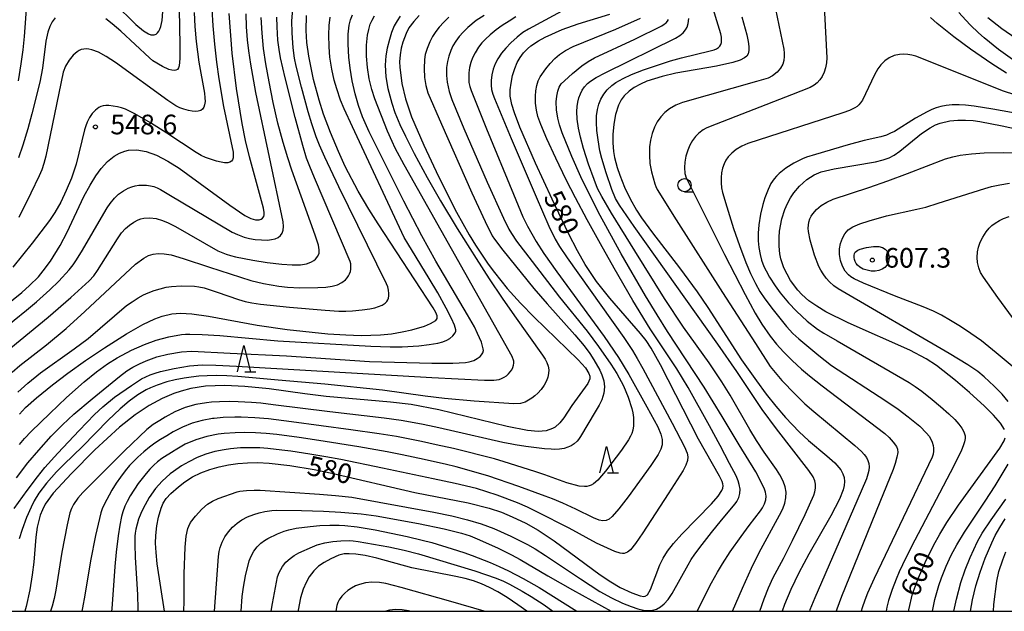
# Model space of a CAD drawing. Extents: x -18000 to -16000, y 81000 to 82500.
# Drawn here: x -16528 to -16340, y 81000 to 81113 of the extents above; entities that cross this region are included whole.
import ezdxf
from ezdxf.enums import TextEntityAlignment as Align

# ---------------------------------------------------------------- set-up
doc = ezdxf.new("R2010")
doc.units = 0
for name, color, linetype in [('6331000', 3, 'Continuous'), ('6332000', 3, 'Continuous'), ('7101000', 2, 'Continuous'), ('7102000', 6, 'Continuous'), ('7312000', 1, 'Continuous'), ('999', 7, 'Continuous')]:
    doc.layers.add(name, color=color, linetype=linetype)
doc.styles.add('PlotAnnotation', font='MS Gothic.ttf')

# ---------------------------------------------------------------- blocks, each defined once
blk = doc.blocks.new('633100')
at = {"layer": '6331000'}
blk.add_lwpolyline([(0, -0.5), (0.67, -0.5)], dxfattribs=at)
blk.add_circle((0, 0), 0.5, dxfattribs=at)
blk = doc.blocks.new('633200')
at = {"layer": '6332000'}
for points in [[(-0.5, -1), (0, 1), (0.5, -1)], [(0.08, -1), (0.92, -1)]]:
    blk.add_lwpolyline(points, dxfattribs=at)
blk = doc.blocks.new('731200')
at = {"layer": '7312000'}
blk.add_circle((0, 0), 0.15, dxfattribs=at)

msp = doc.modelspace()

# ---------------------------------------------------------------- linework, layer by layer
at = {"layer": '7101000', "flags": 128}
for points in [[(-16535.29, 81054.44), (-16527.29, 81060.88), (-16525.8, 81062.18), (-16524.13, 81063.86), (-16523.2, 81064.97), (-16521.81, 81066.86), (-16519.97, 81069.83), (-16518.66, 81072.35), (-16515.42, 81079.17), (-16514.25, 81081.32), (-16513.15, 81083.12), (-16512.15, 81084.51), (-16510.9, 81085.87), (-16509.65, 81086.88), (-16508.67, 81087.44), (-16507.63, 81087.83), (-16506.9, 81087.99), (-16505.33, 81088.05), (-16503.56, 81087.76), (-16501.6, 81087.07), (-16499.39, 81085.92), (-16497.26, 81084.55), (-16487.59, 81077.53), (-16484.68, 81075.55), (-16483.56, 81074.96), (-16482.7, 81074.7), (-16481.96, 81074.7), (-16481.61, 81074.83), (-16481.31, 81075.06), (-16481.09, 81075.37), (-16481, 81075.66), (-16481, 81076.13), (-16481.13, 81076.94), (-16483.85, 81086.74), (-16484.58, 81089.86), (-16485.23, 81093.1), (-16486.29, 81099.79), (-16487.1, 81106.5), (-16487.72, 81114.1)], [(-16500.05, 81000), (-16501.42, 81009.08), (-16501.66, 81011.22), (-16501.75, 81012.99), (-16501.72, 81014.48), (-16501.52, 81016.33), (-16501.2, 81017.94), (-16500.69, 81019.68), (-16500.29, 81020.66), (-16499.76, 81021.51), (-16498.85, 81022.49), (-16497.4, 81023.78), (-16496.15, 81024.73), (-16494.71, 81025.64), (-16493.12, 81026.44), (-16491.41, 81027.08), (-16489.62, 81027.59), (-16487.81, 81027.96), (-16486.02, 81028.22), (-16484.2, 81028.36), (-16482.26, 81028.38), (-16480.08, 81028.26), (-16476.14, 81027.81), (-16471.47, 81027.05), (-16468.07, 81026.38), (-16452.25, 81022.65), (-16442.1, 81020.69), (-16438.05, 81019.71), (-16435.71, 81018.91), (-16433.64, 81018.04), (-16431.07, 81016.8), (-16428.7, 81015.49), (-16425.62, 81013.46), (-16416.85, 81006.93), (-16414.84, 81005.6), (-16413.05, 81004.57), (-16410.84, 81003.5), (-16409.26, 81002.94), (-16408.55, 81002.84), (-16408.27, 81002.88), (-16407.81, 81003.16), (-16407.23, 81004.15), (-16405.46, 81008.9), (-16404.85, 81010.15), (-16404.02, 81011.46), (-16402.88, 81012.96), (-16401.3, 81014.71), (-16395.63, 81020.5), (-16394.33, 81021.96), (-16393.61, 81023.04), (-16393.45, 81023.5), (-16393.39, 81023.93), (-16393.43, 81024.35), (-16393.57, 81024.8), (-16394.06, 81025.82), (-16398.07, 81032.86), (-16405.35, 81047.05), (-16407.11, 81050.23), (-16408.08, 81051.68), (-16409.14, 81053.03), (-16415.02, 81059.78), (-16417.57, 81062.98), (-16419.73, 81066.2), (-16421.2, 81068.81), (-16422.9, 81072.14), (-16426.01, 81078.64), (-16429.19, 81085.56), (-16432.19, 81092.4), (-16433.25, 81095.12), (-16433.73, 81096.71), (-16434.02, 81098.33), (-16434.04, 81099.51), (-16433.89, 81100.83), (-16433.59, 81102.24), (-16433.18, 81103.58), (-16432.7, 81104.74), (-16432.15, 81105.72), (-16431.53, 81106.58), (-16430.76, 81107.38), (-16430.08, 81107.94), (-16428.65, 81108.87), (-16427.37, 81109.57), (-16424.09, 81111.05), (-16421.07, 81112.11), (-16415.04, 81113.99)], [(-16527.76, 81037.64), (-16526.56, 81038.88), (-16524.49, 81040.76), (-16521.45, 81043.24), (-16518.53, 81045.45), (-16515.12, 81047.87), (-16511.53, 81050.26), (-16507.28, 81052.95), (-16504.17, 81054.74), (-16501.9, 81055.84), (-16500.48, 81056.35), (-16498.63, 81056.75), (-16497.01, 81056.89), (-16494.81, 81056.79), (-16491.67, 81056.34), (-16482.35, 81054.63), (-16476.61, 81053.79), (-16468.87, 81052.98), (-16465.43, 81052.74), (-16462.47, 81052.65), (-16458.8, 81052.75), (-16456.68, 81052.98), (-16454.69, 81053.31), (-16452.81, 81053.74), (-16450.41, 81054.45), (-16449.24, 81054.91), (-16448.26, 81055.51), (-16448.01, 81055.87), (-16447.99, 81056.38), (-16448.23, 81057.04), (-16448.72, 81057.92), (-16459.25, 81073.94), (-16461.05, 81076.77), (-16463.06, 81080.16), (-16465.53, 81084.93), (-16466.84, 81087.78), (-16468.37, 81091.41), (-16469.67, 81094.86), (-16470.53, 81097.57), (-16471.57, 81101.53), (-16472.52, 81105.98), (-16472.89, 81108.57), (-16473.02, 81110.84), (-16472.96, 81113.69)], [(-16451.44, 81113.73), (-16452.47, 81112.56), (-16453.38, 81111.34), (-16453.91, 81110.3), (-16454.52, 81108.64), (-16454.85, 81107.46), (-16455.07, 81106.22), (-16455.15, 81104.88), (-16455.12, 81103.87), (-16454.73, 81100.77), (-16454.05, 81097.82), (-16452.86, 81094.35), (-16450.53, 81088.96), (-16447.73, 81082.96), (-16444.3, 81076.17), (-16441.88, 81071.84), (-16440.67, 81069.86), (-16438.26, 81066.28), (-16437.05, 81064.64), (-16434.6, 81061.62), (-16432.07, 81058.81), (-16429.45, 81056.13), (-16421.07, 81048.02), (-16419.69, 81046.45), (-16419.02, 81045.41), (-16418.83, 81044.87), (-16418.84, 81044.36), (-16419.25, 81043.45), (-16422.28, 81039.27), (-16423.81, 81036.95), (-16424.57, 81035.96), (-16425.44, 81035.17), (-16425.94, 81034.86), (-16427.16, 81034.47), (-16428.72, 81034.35), (-16430.71, 81034.52), (-16434.65, 81035.26), (-16447.68, 81038.45), (-16452.94, 81039.45), (-16456.89, 81039.94), (-16469.17, 81040.99), (-16473.27, 81041.48), (-16480.08, 81042.44), (-16484.69, 81042.91), (-16488.51, 81043.09), (-16492.24, 81042.97), (-16495.02, 81042.53), (-16496.86, 81042.03), (-16498.24, 81041.56), (-16500.5, 81040.6), (-16502.96, 81039.29), (-16505.63, 81037.51), (-16508.65, 81035.12), (-16513.33, 81030.83), (-16517.83, 81026.33), (-16521.29, 81022.54), (-16522.81, 81020.42), (-16523.37, 81019.39), (-16523.8, 81018.32), (-16524.36, 81016.06), (-16524.62, 81014.13), (-16525.02, 81009.41), (-16525.31, 81006.93), (-16525.78, 81004.1), (-16526.47, 81000.94), (-16526.71, 81000)], [(-16389.84, 81113.44), (-16388.84, 81110), (-16388.58, 81108.76), (-16388.49, 81107.81), (-16388.5, 81107.02), (-16388.61, 81106.42), (-16388.85, 81105.98), (-16389.32, 81105.61), (-16390.14, 81105.21), (-16391.52, 81104.75), (-16394.67, 81104.05), (-16402.44, 81102.7), (-16405.04, 81102.1), (-16407.97, 81101.16), (-16409.18, 81100.64), (-16410.4, 81099.97), (-16411.35, 81099.28), (-16412.28, 81098.39), (-16412.85, 81097.63), (-16413.35, 81096.63), (-16413.92, 81094.8), (-16414.28, 81092.98), (-16414.47, 81090.98), (-16414.47, 81089.4), (-16414.34, 81087.78), (-16414.14, 81086.63), (-16413.63, 81084.71), (-16413.13, 81083.27), (-16412.19, 81080.97), (-16411.12, 81078.71), (-16409.94, 81076.59), (-16408.96, 81075.08), (-16406.9, 81072.25), (-16401.74, 81065.56), (-16398.37, 81060.99), (-16396.32, 81057.99), (-16389.87, 81048), (-16387.05, 81043.98), (-16385.17, 81041.46), (-16383.31, 81039.13), (-16381.51, 81037.02), (-16378.86, 81034.23), (-16377.1, 81032.59), (-16373.57, 81029.68), (-16372.04, 81028.33), (-16370.9, 81026.97), (-16370.53, 81026.27), (-16370.31, 81025.54), (-16370.24, 81024.79), (-16370.3, 81024.01), (-16370.48, 81023.18), (-16371.16, 81021.39), (-16372.8, 81018.25), (-16377, 81010.88), (-16378.92, 81007.34), (-16380.48, 81004.16), (-16381.68, 81001.31), (-16382.14, 81000)], [(-16335.68, 81108.06), (-16340.18, 81111.2), (-16342.86, 81113.25)], [(-16339.65, 81034.7), (-16340.43, 81035.91), (-16341.77, 81037.43), (-16343.5, 81039.15), (-16346.37, 81041.79), (-16349.01, 81044.08), (-16352.63, 81046.89), (-16354.65, 81048.18), (-16357.75, 81049.82), (-16369.52, 81055.06), (-16373.75, 81057.15), (-16375.52, 81058.22), (-16377.03, 81059.29), (-16378.34, 81060.44), (-16379.13, 81061.29), (-16380.51, 81063.16), (-16381.77, 81065.53), (-16382.37, 81067.29), (-16382.56, 81068.2), (-16382.71, 81069.7), (-16382.71, 81071.36), (-16382.62, 81072.53), (-16382.16, 81074.94), (-16381.59, 81076.72), (-16381.09, 81077.85), (-16380.51, 81078.91), (-16379.86, 81079.89), (-16378.81, 81081.16), (-16377.38, 81082.44), (-16375.99, 81083.3), (-16374.65, 81083.89), (-16372.18, 81084.48), (-16364.31, 81085.77), (-16362.83, 81086.15), (-16361.71, 81086.57), (-16360.72, 81087.08), (-16359.66, 81087.8), (-16355.49, 81091.17), (-16353.84, 81092.31), (-16352.86, 81092.83), (-16351.93, 81093.19), (-16350.09, 81093.59), (-16348.61, 81093.72), (-16347.12, 81093.74), (-16345.62, 81093.66), (-16344.38, 81093.49), (-16340.14, 81092.65), (-16328.75, 81090.16)], [(-16357.95, 81000), (-16357.91, 81000.31), (-16357.21, 81003.31), (-16356.09, 81006.39), (-16354.81, 81009.3), (-16353.21, 81012.53), (-16351.99, 81014.73), (-16350.66, 81016.92), (-16348.44, 81020.26), (-16340.55, 81031.14), (-16339.74, 81032.52), (-16339.52, 81033.1)], [(-16430.89, 81000), (-16432.57, 81001.23), (-16434.62, 81002.61), (-16436.4, 81003.69), (-16438.01, 81004.55), (-16439.53, 81005.23), (-16441.06, 81005.8), (-16442.66, 81006.27), (-16444.41, 81006.67), (-16452.8, 81008.28), (-16459.5, 81010.16), (-16461.72, 81010.68), (-16463.49, 81010.92), (-16464.81, 81010.99), (-16465.74, 81010.94), (-16466.75, 81010.69), (-16468.27, 81010.03), (-16469.57, 81009.34), (-16470.63, 81008.6), (-16471.54, 81007.71), (-16472.41, 81006.57), (-16473.02, 81005.5), (-16473.58, 81004.22), (-16474.07, 81002.55), (-16474.5, 81000.2), (-16474.52, 81000)]]:
    msp.add_lwpolyline(points, dxfattribs=at)
at = {"layer": '7102000', "flags": 128}
for points in [[(-16387.22, 81133.29), (-16381.83, 81107.32), (-16381.73, 81106.52), (-16381.72, 81105.87), (-16381.82, 81105.12), (-16382.01, 81104.45), (-16382.43, 81103.66), (-16383.06, 81102.92), (-16383.96, 81102.22), (-16384.82, 81101.78), (-16387, 81101.12), (-16401.13, 81097.1), (-16402.43, 81096.58), (-16403.61, 81095.89), (-16404.5, 81095.19), (-16405.27, 81094.39), (-16405.96, 81093.44), (-16406.49, 81092.43), (-16406.95, 81091.17), (-16407.26, 81089.93), (-16407.42, 81088.63), (-16407.47, 81087.06), (-16407.38, 81085.47), (-16407.09, 81083.86), (-16406.45, 81081.58), (-16406.25, 81081.05), (-16405.97, 81080.48), (-16402.35, 81074.73), (-16393.51, 81060.87), (-16387.24, 81051.09), (-16384.38, 81046.74), (-16383.47, 81045.57), (-16382.15, 81044.07), (-16379.63, 81041.43), (-16377.79, 81039.61), (-16376.1, 81038.12), (-16368.27, 81031.63), (-16366.95, 81030.47), (-16366.44, 81029.91), (-16366.04, 81029.34), (-16365.76, 81028.77), (-16365.59, 81028.21), (-16365.52, 81027.55), (-16365.57, 81026.88), (-16365.73, 81026.15), (-16366.03, 81025.29), (-16367.84, 81021.04), (-16375.91, 81002.59), (-16376.84, 81000.31), (-16376.93, 81000)], [(-16374.51, 81122.85), (-16373.6, 81105.63), (-16373.67, 81104.7), (-16373.85, 81103.73), (-16374.11, 81102.89), (-16374.48, 81102.08), (-16374.92, 81101.41), (-16375.44, 81100.84), (-16376.01, 81100.41), (-16376.75, 81100), (-16380.31, 81098.57), (-16395.85, 81092.56), (-16396.63, 81092.22), (-16397.23, 81091.87), (-16398.01, 81091.28), (-16398.66, 81090.62), (-16399.24, 81089.87), (-16399.74, 81089), (-16400.15, 81088.03), (-16400.48, 81086.89), (-16400.7, 81085.75), (-16400.78, 81084.68), (-16400.7, 81083.58), (-16400.47, 81082.71), (-16393.11, 81068.12), (-16389.19, 81060.47), (-16387.3, 81056.91), (-16386.02, 81054.82), (-16384.41, 81052.54), (-16383.19, 81051), (-16381.89, 81049.55), (-16380.21, 81047.84), (-16378.45, 81046.21), (-16376.93, 81044.93), (-16374.51, 81043.03), (-16362.51, 81033.92), (-16361.72, 81033.18), (-16360.93, 81032.3), (-16360.32, 81031.44), (-16360.1, 81030.92), (-16360.06, 81030.31), (-16360.21, 81029.39), (-16360.55, 81028.18), (-16360.95, 81027.06), (-16363.44, 81020.8), (-16370.77, 81002.82), (-16371.69, 81000.42), (-16371.8, 81000)], [(-16497.29, 81118.32), (-16497.14, 81108.09), (-16497.15, 81105.53), (-16497.27, 81104.13), (-16497.37, 81103.76), (-16497.58, 81103.43), (-16497.86, 81103.26), (-16498.22, 81103.21), (-16498.67, 81103.27), (-16499.22, 81103.43), (-16500.45, 81104.01), (-16502.25, 81105.08), (-16502.92, 81105.64), (-16508.41, 81110.72), (-16510.04, 81112.14), (-16511.26, 81113.09)], [(-16509.66, 81116.05), (-16505.55, 81112.02), (-16504.07, 81110.77), (-16503.09, 81110.2), (-16502.66, 81110.05), (-16502.31, 81110.01), (-16501.99, 81110.05), (-16501.67, 81110.18), (-16501.39, 81110.41), (-16501.14, 81110.72), (-16500.91, 81111.13), (-16500.72, 81111.62), (-16500.48, 81112.78), (-16500.13, 81118.12)], [(-16420.28, 81116.63), (-16430.58, 81111.13), (-16431.61, 81110.48), (-16432.74, 81109.59), (-16433.91, 81108.52), (-16434.87, 81107.51), (-16435.69, 81106.5), (-16436.39, 81105.45), (-16436.9, 81104.49), (-16437.3, 81103.47), (-16437.55, 81102.42), (-16437.69, 81101.33), (-16437.69, 81100.41), (-16437.6, 81099.59), (-16437.38, 81098.72), (-16437.07, 81097.9), (-16433.87, 81090.25), (-16429.1, 81079.1), (-16426.66, 81073.51), (-16425.47, 81071.03), (-16424.66, 81069.65), (-16423.17, 81067.47), (-16412.37, 81052.28), (-16410.68, 81049.78), (-16409.79, 81048.28), (-16408.72, 81046.34), (-16403.12, 81035.89), (-16400.74, 81031.38), (-16400.26, 81030.2), (-16400.13, 81029.48), (-16400.2, 81028.81), (-16400.53, 81027.88), (-16401.05, 81026.86), (-16403.87, 81022.41), (-16408.71, 81015), (-16410.12, 81012.94), (-16411.06, 81011.76), (-16411.65, 81011.29), (-16411.97, 81011.14), (-16412.29, 81011.06), (-16412.63, 81011.06), (-16413.06, 81011.12), (-16414.06, 81011.41), (-16415.48, 81012.02), (-16417.54, 81013.01), (-16422.8, 81015.86), (-16428.83, 81018.95), (-16430.77, 81019.85), (-16432.67, 81020.69), (-16436.54, 81022.18), (-16440.5, 81023.42), (-16444.54, 81024.41), (-16448.78, 81025.31), (-16458.42, 81027.35), (-16466.37, 81028.96), (-16469.27, 81029.51), (-16472.27, 81030.02), (-16475.9, 81030.55), (-16477.63, 81030.77), (-16480.3, 81031.07), (-16481.85, 81031.18), (-16483.6, 81031.21), (-16485.54, 81031.17), (-16487.46, 81031), (-16488.68, 81030.84), (-16490.44, 81030.51), (-16492.15, 81030.02), (-16493.8, 81029.37), (-16495.39, 81028.55), (-16496.79, 81027.74), (-16497.26, 81027.47), (-16498.98, 81026.24), (-16500.52, 81024.86), (-16501.77, 81023.45), (-16502.95, 81021.74), (-16504.12, 81019.63), (-16504.57, 81018.66), (-16504.98, 81017.6), (-16505.52, 81015.69), (-16505.66, 81014.91), (-16505.69, 81014.32), (-16505.7, 81012.73), (-16505.63, 81010.35), (-16505.22, 81003.16), (-16505.12, 81000.48), (-16505.14, 81000)], [(-16386.37, 81000), (-16386.37, 81000.01), (-16385.57, 81002.39), (-16384.75, 81004.48), (-16383.85, 81006.43), (-16381.88, 81010.09), (-16380.14, 81013.5), (-16377.75, 81018.48), (-16376.05, 81022.16), (-16375.85, 81022.82), (-16375.75, 81023.52), (-16375.76, 81024.24), (-16375.88, 81024.93), (-16376.17, 81025.67), (-16377.02, 81026.88), (-16383.2, 81034.83), (-16385.94, 81038.54), (-16387.23, 81040.41), (-16390.79, 81045.8), (-16394.37, 81050.97), (-16410.35, 81073.42), (-16413.19, 81077.5), (-16413.92, 81078.81), (-16414.61, 81080.49), (-16415.74, 81083.69), (-16416.58, 81086.45), (-16416.92, 81087.89), (-16417.28, 81090.02), (-16417.5, 81091.78), (-16417.58, 81093.27), (-16417.54, 81094.56), (-16417.37, 81095.76), (-16417.1, 81096.8), (-16416.71, 81097.76), (-16416.17, 81098.68), (-16415.51, 81099.52), (-16414.63, 81100.35), (-16413.86, 81100.9), (-16412.49, 81101.69), (-16410.89, 81102.45), (-16408.62, 81103.33), (-16405.76, 81104.32), (-16403.46, 81105.06), (-16401.36, 81105.66), (-16395.87, 81106.96), (-16395.12, 81107.18), (-16394.65, 81107.38), (-16394.26, 81107.62), (-16394, 81107.88), (-16393.81, 81108.2), (-16393.7, 81108.59), (-16393.67, 81109.01), (-16393.71, 81109.57), (-16393.82, 81110.19), (-16395.81, 81116.66)], [(-16531.1, 81053.69), (-16526.38, 81057.5), (-16524.51, 81059.07), (-16521.96, 81061.35), (-16520.25, 81063), (-16518.28, 81065.15), (-16517.49, 81066.13), (-16516.82, 81067.07), (-16515.72, 81068.9), (-16511.66, 81075.91), (-16511.01, 81076.98), (-16510.4, 81077.85), (-16509.6, 81078.83), (-16508.8, 81079.61), (-16507.9, 81080.27), (-16506.96, 81080.78), (-16506.31, 81081.03), (-16505.64, 81081.21), (-16504.95, 81081.31), (-16504.26, 81081.35), (-16503.51, 81081.32), (-16502.75, 81081.21), (-16502.09, 81081.06), (-16501.44, 81080.82), (-16500.82, 81080.52), (-16499.2, 81079.58), (-16487.1, 81072.39), (-16486.12, 81071.9), (-16484.85, 81071.44), (-16483.79, 81071.16), (-16482.74, 81070.99), (-16481.51, 81070.88), (-16480.38, 81070.86), (-16479.6, 81070.94), (-16478.93, 81071.11), (-16478.37, 81071.36), (-16477.92, 81071.7), (-16477.57, 81072.17), (-16477.36, 81072.73), (-16477.32, 81073.43), (-16477.42, 81074.35), (-16482.58, 81099.03), (-16483.56, 81104.42), (-16483.93, 81106.99), (-16484.17, 81109.08), (-16484.36, 81111.57), (-16484.45, 81114.06)], [(-16491.02, 81114.9), (-16490.81, 81111.74), (-16490.51, 81108.27), (-16490.13, 81104.84), (-16489.69, 81101.62), (-16488.77, 81096.32), (-16486.96, 81087.66), (-16486.91, 81087.07), (-16486.94, 81086.56), (-16487.05, 81086.18), (-16487.25, 81085.9), (-16487.56, 81085.71), (-16487.97, 81085.62), (-16488.56, 81085.62), (-16489.25, 81085.72), (-16490.14, 81085.93), (-16491.24, 81086.27), (-16492.21, 81086.61), (-16493.07, 81086.98), (-16494.01, 81087.54), (-16499.62, 81091.27), (-16502.71, 81093.22), (-16505.68, 81094.95), (-16507.49, 81095.82), (-16508.24, 81096.09), (-16509.02, 81096.29), (-16510.66, 81096.52), (-16511.25, 81096.52), (-16511.75, 81096.46), (-16512.2, 81096.33), (-16512.61, 81096.13), (-16513.23, 81095.68), (-16513.83, 81095.04), (-16514.37, 81094.25), (-16514.81, 81093.38), (-16515.08, 81092.69), (-16515.3, 81091.92), (-16516.93, 81085.32), (-16517.82, 81082.66), (-16518.81, 81080.29), (-16519.86, 81078.09), (-16520.97, 81076.1), (-16522.01, 81074.56), (-16525.34, 81070.24), (-16529.02, 81065.67)], [(-16528.06, 81041.84), (-16526.13, 81043.56), (-16523.73, 81045.5), (-16517.27, 81050.09), (-16514.61, 81052.04), (-16507.29, 81058.34), (-16506.25, 81059.07), (-16505.07, 81059.82), (-16504.07, 81060.38), (-16503.19, 81060.78), (-16502.03, 81061.22), (-16500.89, 81061.57), (-16499.74, 81061.84), (-16498.7, 81062.02), (-16496.88, 81062.15), (-16494.35, 81062.07), (-16493.47, 81061.95), (-16492.49, 81061.71), (-16489.98, 81060.91), (-16485.91, 81059.53), (-16484.63, 81059.16), (-16483.38, 81058.88), (-16481.74, 81058.65), (-16476.18, 81058.07), (-16469.34, 81057.46), (-16466.76, 81057.28), (-16465.45, 81057.26), (-16464.14, 81057.33), (-16462.32, 81057.51), (-16460.86, 81057.72), (-16459.92, 81057.91), (-16459.16, 81058.15), (-16458.47, 81058.45), (-16457.92, 81058.82), (-16457.62, 81059.11), (-16457.41, 81059.42), (-16457.28, 81059.77), (-16457.2, 81060.2), (-16457.2, 81060.69), (-16457.28, 81061.27), (-16457.43, 81061.94), (-16457.63, 81062.51), (-16466.74, 81081.03), (-16469.46, 81086.71), (-16470.44, 81088.95), (-16471.07, 81090.59), (-16471.9, 81093.04), (-16472.59, 81095.35), (-16473.87, 81100.02), (-16474.89, 81104.04), (-16475.2, 81105.59), (-16475.45, 81107.54), (-16475.68, 81110.42), (-16475.71, 81112.68), (-16475.5, 81115.65)], [(-16527.93, 81101.23), (-16527.41, 81104.48), (-16527.06, 81107.17), (-16526.8, 81109.69), (-16526.33, 81115.77)], [(-16494.41, 81114.27), (-16494.23, 81111.64), (-16493.97, 81108.74), (-16493.47, 81104.8), (-16492.43, 81098.89), (-16492.33, 81098.03), (-16492.31, 81097.31), (-16492.38, 81096.68), (-16492.54, 81096.21), (-16492.79, 81095.85), (-16493.14, 81095.61), (-16493.6, 81095.45), (-16494.12, 81095.4), (-16494.74, 81095.43), (-16495.49, 81095.56), (-16496.36, 81095.81), (-16497.13, 81096.1), (-16497.87, 81096.46), (-16499.44, 81097.49), (-16509.41, 81104.75), (-16511.2, 81105.92), (-16512.68, 81106.72), (-16513.91, 81107.17), (-16514.48, 81107.29), (-16515, 81107.34), (-16515.48, 81107.31), (-16515.93, 81107.21), (-16516.35, 81107.03), (-16516.75, 81106.79), (-16517.49, 81106.14), (-16518.23, 81105.22), (-16518.95, 81104.04), (-16519.41, 81102.93), (-16522.73, 81086.89), (-16523.06, 81085.49), (-16523.44, 81084.25), (-16523.95, 81083.09), (-16525.55, 81079.81), (-16527.89, 81075.16)], [(-16338.15, 81105.29), (-16340.81, 81107.22), (-16343.54, 81109.43), (-16344.61, 81110.38), (-16346.13, 81111.85), (-16347.07, 81112.83), (-16348.4, 81114.31)], [(-16529.37, 81050.3), (-16522.23, 81056.17), (-16517.95, 81059.92), (-16514.45, 81063.09), (-16513.56, 81064.06), (-16512.81, 81065.06), (-16509.04, 81071.11), (-16508.26, 81072.21), (-16507.5, 81073.04), (-16506.73, 81073.72), (-16505.93, 81074.27), (-16505.08, 81074.69), (-16504.54, 81074.88), (-16503.98, 81075.02), (-16502.82, 81075.11), (-16501.63, 81074.98), (-16500.41, 81074.62), (-16499.33, 81074.15), (-16497.96, 81073.44), (-16489.88, 81068.82), (-16488.3, 81068.18), (-16487.42, 81067.9), (-16486.52, 81067.68), (-16483.18, 81067.04), (-16480.42, 81066.58), (-16477.65, 81066.24), (-16475.66, 81066.12), (-16474.09, 81066.15), (-16472.92, 81066.32), (-16472.42, 81066.48), (-16471.97, 81066.68), (-16471.56, 81066.94), (-16471.2, 81067.23), (-16470.76, 81067.79), (-16470.53, 81068.36), (-16470.51, 81069.01), (-16470.66, 81069.9), (-16471.29, 81071.8), (-16475.73, 81084.23), (-16476.52, 81086.58), (-16477.42, 81089.51), (-16478.39, 81093.15), (-16479.3, 81097.12), (-16480.09, 81101.04), (-16480.7, 81104.51), (-16481.12, 81107.43), (-16481.43, 81110.37), (-16481.59, 81113.35)], [(-16529.13, 81045.65), (-16527.66, 81046.89), (-16522.56, 81050.87), (-16518.84, 81054), (-16515.25, 81057.23), (-16505.61, 81066.24), (-16504.02, 81067.4), (-16503.11, 81067.9), (-16502.2, 81068.19), (-16501.28, 81068.3), (-16500.11, 81068.22), (-16498.77, 81068.01), (-16496.5, 81067.36), (-16491.48, 81065.67), (-16483.56, 81063.15), (-16481.14, 81062.55), (-16478.21, 81062.04), (-16476.54, 81061.87), (-16474.22, 81061.77), (-16470.74, 81061.79), (-16469.23, 81061.87), (-16468.02, 81062.04), (-16467, 81062.34), (-16466.19, 81062.74), (-16465.49, 81063.28), (-16465.17, 81063.64), (-16464.91, 81064.01), (-16464.71, 81064.41), (-16464.56, 81064.86), (-16464.48, 81065.33), (-16464.45, 81065.84), (-16464.5, 81066.29), (-16464.61, 81066.79), (-16471.43, 81082.76), (-16472.31, 81084.88), (-16472.91, 81086.46), (-16473.66, 81088.89), (-16475.07, 81094.25), (-16477.01, 81101.85), (-16477.91, 81105.63), (-16478.18, 81107.21), (-16478.38, 81109.04), (-16478.54, 81111.57), (-16478.58, 81113.39)], [(-16528.73, 81019.59), (-16526.24, 81023.08), (-16524.29, 81025.69), (-16522.89, 81027.42), (-16520.42, 81030.21), (-16516.37, 81034.51), (-16513.41, 81037.55), (-16511.85, 81039.01), (-16509.58, 81040.84), (-16506.37, 81043.12), (-16504.41, 81044.35), (-16502.78, 81045.12), (-16501.84, 81045.47), (-16500.82, 81045.77), (-16498.2, 81046.37), (-16495.26, 81046.84), (-16492.84, 81047.06), (-16490.24, 81046.99), (-16486.32, 81046.79), (-16448.98, 81044.63), (-16438.97, 81044.11), (-16437.16, 81044.12), (-16436.17, 81044.25), (-16435.69, 81044.42), (-16435.21, 81044.66), (-16434.76, 81044.96), (-16434.37, 81045.3), (-16434.02, 81045.69), (-16433.75, 81046.11), (-16433.54, 81046.55), (-16433.41, 81046.99), (-16433.36, 81047.38), (-16433.38, 81047.73), (-16433.68, 81048.63), (-16454.27, 81085.19), (-16456.01, 81088.42), (-16456.6, 81089.66), (-16457.44, 81091.66), (-16459.92, 81097.84), (-16460.46, 81099.6), (-16460.97, 81101.64), (-16461.3, 81103.79), (-16461.46, 81105.94), (-16461.45, 81108.05), (-16461.27, 81109.98), (-16461.06, 81111.06), (-16460.77, 81112.05), (-16460.42, 81112.84), (-16459.94, 81113.65)], [(-16528.31, 81025.49), (-16526.11, 81028.31), (-16524.06, 81030.75), (-16521.66, 81033.4), (-16519.53, 81035.59), (-16517.33, 81037.62), (-16513.84, 81040.57), (-16508.66, 81044.84), (-16507.21, 81045.88), (-16506.09, 81046.59), (-16504.82, 81047.26), (-16503.56, 81047.81), (-16501.49, 81048.54), (-16499.38, 81049.07), (-16496.83, 81049.5), (-16494.84, 81049.64), (-16487.52, 81049.26), (-16476.77, 81048.79), (-16460.9, 81047.66), (-16449.03, 81047.38), (-16444.98, 81047.37), (-16443.78, 81047.4), (-16442.57, 81047.51), (-16441.87, 81047.64), (-16441, 81047.9), (-16440.32, 81048.25), (-16439.79, 81048.65), (-16439.53, 81048.93), (-16439.28, 81049.36), (-16439.17, 81049.78), (-16439.19, 81050.11), (-16439.53, 81051.34), (-16440.26, 81053.05), (-16440.88, 81054.27), (-16442.18, 81056.6), (-16448.22, 81066.8), (-16450.9, 81071.68), (-16454.34, 81078.31), (-16457.81, 81085.18), (-16460.95, 81091.52), (-16462.26, 81094.38), (-16463.02, 81096.53), (-16463.66, 81098.75), (-16464.21, 81101.25), (-16464.63, 81103.68), (-16464.86, 81105.78), (-16465, 81108.25), (-16464.97, 81110.13), (-16464.79, 81111.87), (-16464.55, 81112.88), (-16464.16, 81113.85)], [(-16520.93, 81113.26), (-16521.51, 81112.5), (-16521.97, 81111.62), (-16522.34, 81110.56), (-16522.68, 81108.84), (-16523.35, 81103.66), (-16523.86, 81101), (-16525.37, 81094.93), (-16526.15, 81092.07), (-16527.08, 81088.97), (-16527.9, 81086.56)], [(-16455.04, 81113.57), (-16455.64, 81112.71), (-16456.18, 81111.72), (-16456.7, 81110.45), (-16457.12, 81109.13), (-16457.53, 81107.47), (-16457.78, 81106), (-16457.9, 81104.26), (-16457.8, 81102.03), (-16457.38, 81099.81), (-16456.67, 81097), (-16456.06, 81095.19), (-16455.09, 81092.89), (-16454.05, 81090.67), (-16452.38, 81087.41), (-16449.87, 81082.8), (-16447.32, 81078.35), (-16444.15, 81073.06), (-16440.57, 81067.32), (-16438.07, 81063.48), (-16435.57, 81059.78), (-16433.22, 81056.4), (-16427.87, 81048.89), (-16427.39, 81048.15), (-16427.03, 81047.48), (-16426.8, 81046.8), (-16426.69, 81046.11), (-16426.71, 81045.41), (-16426.86, 81044.71), (-16427.14, 81043.97), (-16427.59, 81043.16), (-16428.16, 81042.35), (-16428.79, 81041.63), (-16429.36, 81041.1), (-16429.92, 81040.66), (-16430.52, 81040.28), (-16431.19, 81039.94), (-16432.09, 81039.64), (-16433.36, 81039.58), (-16440.91, 81040.12), (-16446.56, 81040.64), (-16450.25, 81041.08), (-16458.41, 81042.18), (-16469.42, 81043.38), (-16478.35, 81044.09), (-16486.04, 81044.8), (-16488.15, 81044.94), (-16490.11, 81044.99), (-16491.89, 81044.96), (-16493.52, 81044.86), (-16494.98, 81044.7), (-16496.3, 81044.51), (-16498.03, 81044.17), (-16499.57, 81043.77), (-16501.42, 81043.17), (-16502.71, 81042.65), (-16503.54, 81042.26), (-16505.17, 81041.31), (-16506.82, 81040.1), (-16508.51, 81038.64), (-16510.78, 81036.48), (-16515.68, 81031.46), (-16519.28, 81028.01), (-16520.69, 81026.59), (-16522.59, 81024.44), (-16524.02, 81022.53), (-16524.93, 81021.06), (-16525.53, 81019.87), (-16526.37, 81017.9), (-16527.24, 81015.63), (-16527.82, 81013.86)], [(-16527.76, 81031.86), (-16526.77, 81032.97), (-16525.5, 81034.29), (-16521.96, 81037.77), (-16518.75, 81040.79), (-16515.4, 81043.77), (-16513.05, 81045.7), (-16510.95, 81047.21), (-16509.09, 81048.37), (-16506.34, 81049.83), (-16503.88, 81050.95), (-16501.67, 81051.74), (-16499.25, 81052.39), (-16496.81, 81052.83), (-16496.02, 81052.9), (-16495.19, 81052.91), (-16492.87, 81052.84), (-16489.5, 81052.62), (-16478.39, 81051.62), (-16460.64, 81050.6), (-16456.94, 81050.46), (-16454.68, 81050.46), (-16451.48, 81050.66), (-16449.54, 81050.92), (-16447.89, 81051.2), (-16446.88, 81051.46), (-16446.14, 81051.75), (-16445.59, 81052.08), (-16445.01, 81052.56), (-16444.55, 81053.15), (-16444.45, 81053.5), (-16444.45, 81053.75), (-16444.7, 81054.64), (-16445.24, 81055.88), (-16446.26, 81057.88), (-16447.87, 81060.77), (-16449.51, 81063.52), (-16453.61, 81070.18), (-16454.29, 81071.37), (-16464.15, 81092.49), (-16465.73, 81095.91), (-16466.45, 81097.58), (-16467.17, 81099.73), (-16467.64, 81101.38), (-16468.09, 81103.5), (-16468.45, 81105.75), (-16468.63, 81107.77), (-16468.69, 81110.05), (-16468.63, 81111.78), (-16468.43, 81113.38)], [(-16445.74, 81113.39), (-16446.72, 81112.45), (-16447.58, 81111.51), (-16448.26, 81110.65), (-16448.86, 81109.74), (-16449.4, 81108.67), (-16449.92, 81107.39), (-16450.25, 81106.28), (-16450.41, 81105.29), (-16450.5, 81103.63), (-16450.43, 81101.87), (-16450.18, 81100.37), (-16449.77, 81098.99), (-16447.16, 81092.95), (-16441.34, 81079.9), (-16438.85, 81074.43), (-16437.47, 81071.67), (-16437.04, 81071.01), (-16435.44, 81068.96), (-16429.5, 81061.64), (-16427, 81058.7), (-16421.68, 81052.76), (-16419.91, 81050.65), (-16418.86, 81049.22), (-16418.07, 81047.99), (-16416.94, 81046.03), (-16416.52, 81045.13), (-16416.18, 81044.01), (-16416.06, 81042.87), (-16416.18, 81041.64), (-16416.52, 81040.38), (-16417.03, 81039.34), (-16417.85, 81038.08), (-16420.63, 81033.37), (-16421, 81032.77), (-16421.25, 81032.49), (-16421.81, 81031.99), (-16422.4, 81031.61), (-16423.03, 81031.32), (-16423.76, 81031.1), (-16424.66, 81030.96), (-16425.54, 81030.9), (-16426.24, 81030.92), (-16427.47, 81031.04), (-16431.08, 81031.48), (-16433.11, 81031.78), (-16433.7, 81031.88), (-16435.45, 81032.22), (-16445.46, 81034.52), (-16448.27, 81035.17), (-16450.96, 81035.74), (-16454.84, 81036.43), (-16458.11, 81036.87), (-16468.46, 81038.09), (-16479.28, 81039.44), (-16481.64, 81039.7), (-16483.41, 81039.86), (-16485.99, 81040.01), (-16487.63, 81040.04), (-16489.54, 81039.99), (-16491.05, 81039.9), (-16492, 81039.8), (-16494.09, 81039.45), (-16496.11, 81038.89), (-16498.05, 81038.09), (-16499.91, 81037.07), (-16500.96, 81036.42), (-16502.23, 81035.64), (-16503.4, 81034.7), (-16507.67, 81030.6), (-16515.63, 81022.7), (-16516.59, 81021.61), (-16517.41, 81020.39), (-16517.79, 81019.6), (-16518.09, 81018.79), (-16518.65, 81016.5), (-16519.63, 81011.27), (-16520.79, 81004.03), (-16521.13, 81002.44), (-16521.5, 81000.99), (-16521.79, 81000)], [(-16439.02, 81113.75), (-16440.51, 81112.74), (-16442.11, 81111.45), (-16443.02, 81110.56), (-16443.77, 81109.73), (-16444.44, 81108.84), (-16445, 81107.9), (-16445.4, 81107.04), (-16445.77, 81105.97), (-16446.02, 81104.92), (-16446.18, 81103.77), (-16446.23, 81102.29), (-16446.09, 81100.99), (-16445.72, 81099.19), (-16445.21, 81097.68), (-16442.89, 81092.16), (-16438.41, 81081.91), (-16435.34, 81075.02), (-16434.31, 81072.92), (-16433.81, 81072.09), (-16432.81, 81070.64), (-16429.88, 81066.74), (-16424.64, 81059.99), (-16419.38, 81053.47), (-16417.2, 81050.56), (-16414.85, 81047.2), (-16413.68, 81045.38), (-16412.44, 81043.05), (-16411.5, 81040.85), (-16410.84, 81038.74), (-16410.65, 81037.9), (-16410.52, 81037.01), (-16410.48, 81036.17), (-16410.52, 81035.39), (-16410.64, 81034.59), (-16410.83, 81033.95), (-16411.06, 81033.42), (-16411.44, 81032.74), (-16412.79, 81030.78), (-16415.87, 81026.74), (-16416.6, 81025.85), (-16417.34, 81025.06), (-16418.17, 81024.34), (-16418.59, 81024.1), (-16418.98, 81023.94), (-16419.39, 81023.84), (-16419.85, 81023.8), (-16420.89, 81023.89), (-16423.2, 81024.53), (-16427.41, 81026.03), (-16429.32, 81026.7), (-16435.17, 81028.56), (-16437.04, 81029.1), (-16444.88, 81031.07), (-16448.19, 81031.8), (-16450.97, 81032.42), (-16455.74, 81033.35), (-16459.07, 81033.86), (-16464.49, 81034.63), (-16475.8, 81036.19), (-16480.19, 81036.75), (-16482.81, 81036.94), (-16485.4, 81037.04), (-16486.63, 81037.04), (-16488.87, 81036.96), (-16490.58, 81036.83), (-16490.88, 81036.79), (-16492.85, 81036.44), (-16494.76, 81035.9), (-16496.59, 81035.16), (-16498.37, 81034.23), (-16499.57, 81033.52), (-16500.82, 81032.79), (-16501.9, 81032.07), (-16502.91, 81031.33), (-16504.01, 81030.43), (-16505.12, 81029.43), (-16506.71, 81027.82), (-16507.54, 81026.82), (-16508.47, 81025.59), (-16509.26, 81024.44), (-16510.08, 81023.11), (-16511.58, 81020.39), (-16511.94, 81019.58), (-16512.19, 81018.82), (-16513.23, 81014.46), (-16514.18, 81009.66), (-16515.24, 81003.09), (-16515.69, 81000.68), (-16515.84, 81000)], [(-16432.97, 81113.46), (-16434.26, 81112.66), (-16435.58, 81111.78), (-16436.7, 81110.96), (-16437.87, 81110.03), (-16438.77, 81109.23), (-16439.43, 81108.53), (-16440.1, 81107.65), (-16440.75, 81106.62), (-16441.24, 81105.65), (-16441.59, 81104.73), (-16441.82, 81103.79), (-16441.94, 81102.78), (-16441.97, 81101.76), (-16441.93, 81100.94), (-16441.75, 81100.14), (-16441.48, 81099.39), (-16438.54, 81092.07), (-16433.44, 81079.61), (-16431.63, 81075.32), (-16430.74, 81073.49), (-16429.08, 81070.56), (-16427.62, 81068.28), (-16425.12, 81064.78), (-16416.12, 81052.46), (-16413.34, 81048.45), (-16411.38, 81045.2), (-16407.93, 81039), (-16405.88, 81035.21), (-16405.31, 81033.84), (-16405.06, 81032.76), (-16405.04, 81031.77), (-16405.26, 81030.96), (-16405.77, 81029.93), (-16407.21, 81027.8), (-16411.53, 81021.86), (-16413.3, 81019.54), (-16414.56, 81018.09), (-16415.18, 81017.59), (-16415.72, 81017.34), (-16416.34, 81017.29), (-16417.06, 81017.42), (-16418.16, 81017.85), (-16421.53, 81019.51), (-16423.98, 81020.63), (-16425.99, 81021.47), (-16427.36, 81021.98), (-16432.37, 81023.84), (-16438.33, 81025.88), (-16444.39, 81027.59), (-16446.44, 81028.09), (-16448.49, 81028.55), (-16450.48, 81028.99), (-16454.66, 81029.86), (-16457.55, 81030.42), (-16462.96, 81031.37), (-16470.61, 81032.61), (-16474.34, 81033.17), (-16478.59, 81033.72), (-16480.61, 81033.93), (-16482.69, 81034.07), (-16484.82, 81034.12), (-16486.58, 81034.08), (-16488.67, 81033.93), (-16489.77, 81033.79), (-16491.97, 81033.39), (-16494.08, 81032.75), (-16496.11, 81031.87), (-16498.04, 81030.76), (-16498.19, 81030.66), (-16500.53, 81029.14), (-16501.39, 81028.5), (-16502.08, 81027.91), (-16502.82, 81027.16), (-16503.55, 81026.33), (-16505.05, 81024.4), (-16506.6, 81022.02), (-16507.18, 81020.95), (-16507.61, 81020.04), (-16508.01, 81019), (-16508.27, 81018.09), (-16508.58, 81016.44), (-16508.89, 81014.38), (-16509.28, 81011.26), (-16509.55, 81008.53), (-16510.12, 81000.44), (-16510.18, 81000)], [(-16496.34, 81000), (-16496.29, 81001.93), (-16496.3, 81007.12), (-16496.11, 81012.22), (-16495.9, 81014.37), (-16495.6, 81015.8), (-16495.43, 81016.26), (-16495.07, 81016.92), (-16494.14, 81018.19), (-16492.93, 81019.5), (-16491.85, 81020.42), (-16490.91, 81021), (-16489.83, 81021.5), (-16486.2, 81022.83), (-16485.66, 81022.96), (-16484.39, 81023.06), (-16482.92, 81023.14), (-16481.81, 81023.12), (-16470.47, 81022.35), (-16467.38, 81022.08), (-16464.27, 81021.76), (-16448.63, 81018.92), (-16445.19, 81018.21), (-16442.18, 81017.48), (-16439.59, 81016.69), (-16437.18, 81015.79), (-16433.92, 81014.35), (-16430.72, 81012.72), (-16429.27, 81011.9), (-16427.31, 81010.68), (-16420.61, 81006.18), (-16416.91, 81003.8), (-16414.72, 81002.54), (-16412.59, 81001.53), (-16410.97, 81000.89), (-16409.68, 81000.47), (-16408.62, 81000.21), (-16407.7, 81000.13), (-16406.86, 81000.2), (-16406.09, 81000.43), (-16405.33, 81000.86), (-16404.62, 81001.44), (-16403.86, 81002.28), (-16403.11, 81003.38), (-16400.08, 81008.86), (-16399.47, 81009.87), (-16398.79, 81010.88), (-16397.42, 81012.73), (-16395.61, 81015.06), (-16393.68, 81017.42), (-16391.08, 81020.49), (-16390.77, 81020.93), (-16390.38, 81021.7), (-16390.18, 81022.49), (-16390.15, 81023.32), (-16390.3, 81024.23), (-16390.52, 81024.92), (-16390.92, 81025.83), (-16392.2, 81028.19), (-16393.96, 81031.63), (-16395.99, 81035.38), (-16400.08, 81042.74), (-16402.24, 81046.31), (-16407.29, 81053.91), (-16410.61, 81059.33), (-16414.18, 81065.51), (-16416.81, 81070.16), (-16419.34, 81074.75), (-16421.55, 81078.89), (-16423.34, 81082.38), (-16425.34, 81086.51), (-16427.02, 81090.19), (-16428.18, 81092.93), (-16428.74, 81094.44), (-16429.03, 81095.64), (-16429.21, 81096.99), (-16429.24, 81098.33), (-16429.15, 81099.33), (-16428.95, 81100.35), (-16428.68, 81101.25), (-16428.35, 81102.04), (-16427.24, 81103.55), (-16426.41, 81104.57), (-16425.52, 81105.51), (-16424.6, 81106.29), (-16423.5, 81107.03), (-16422.03, 81107.78), (-16413.86, 81111.1), (-16409.14, 81113.2)], [(-16398.33, 81000), (-16395.59, 81005.42), (-16394.45, 81007.48), (-16393.49, 81009.07), (-16392.02, 81011.32), (-16389.97, 81014.27), (-16388.43, 81016.35), (-16386.23, 81019.15), (-16385.85, 81019.73), (-16385.47, 81020.51), (-16385.25, 81021.28), (-16385.2, 81021.99), (-16385.3, 81022.71), (-16385.47, 81023.28), (-16385.72, 81023.87), (-16387.17, 81026.62), (-16390.31, 81031.77), (-16393.55, 81037.21), (-16397.04, 81042.75), (-16403.98, 81053.4), (-16405.98, 81056.58), (-16408.18, 81060.2), (-16412.84, 81068.26), (-16416.86, 81075.54), (-16418.99, 81079.65), (-16420.58, 81082.95), (-16422.27, 81086.78), (-16424.12, 81091.32), (-16424.66, 81092.84), (-16424.97, 81094.12), (-16425.19, 81095.73), (-16425.24, 81097.26), (-16425.15, 81098.31), (-16424.95, 81099.29), (-16424.68, 81100.01), (-16424.31, 81100.67), (-16423.7, 81101.28), (-16422.17, 81102.67), (-16420.38, 81104.12), (-16419.14, 81104.96), (-16417.93, 81105.62), (-16410.23, 81109.23), (-16405.11, 81111.77), (-16404.62, 81112.07), (-16404.26, 81112.35), (-16403.98, 81112.66), (-16403.8, 81112.98)], [(-16391.61, 81000), (-16389.72, 81004.42), (-16388, 81008.21), (-16386.5, 81011.21), (-16382.63, 81018.32), (-16382.02, 81019.55), (-16381.61, 81020.65), (-16381.4, 81021.67), (-16381.38, 81022.72), (-16381.55, 81023.75), (-16381.93, 81024.87), (-16382.54, 81026.04), (-16383.19, 81027.04), (-16385.55, 81030.37), (-16387.03, 81032.63), (-16388.3, 81034.71), (-16392.05, 81041.23), (-16393.64, 81043.82), (-16396.04, 81047.43), (-16400.95, 81054.26), (-16404.57, 81059.72), (-16410.27, 81068.78), (-16414.69, 81076.01), (-16416.57, 81079.18), (-16417.35, 81080.72), (-16418.04, 81082.4), (-16419.09, 81085.35), (-16420.02, 81088.31), (-16420.61, 81090.47), (-16420.99, 81092.2), (-16421.25, 81093.95), (-16421.33, 81095.42), (-16421.27, 81096.37), (-16421.15, 81097.2), (-16420.94, 81098.03), (-16420.65, 81098.79), (-16420.31, 81099.45), (-16419.86, 81100.09), (-16419.27, 81100.75), (-16418.74, 81101.2), (-16417.66, 81101.89), (-16415.93, 81102.8), (-16402.47, 81109.41), (-16401.64, 81109.93), (-16401.01, 81110.44), (-16400.55, 81110.97), (-16400.25, 81111.5), (-16400.04, 81112.22), (-16399.96, 81113.16)], [(-16339.26, 81102.74), (-16342.06, 81104.49), (-16346.15, 81107.28), (-16349.33, 81109.64), (-16352.51, 81112.19), (-16353.79, 81113.31)], [(-16337.69, 81098.56), (-16339.84, 81099.29), (-16356.62, 81105.94), (-16357.37, 81106.16), (-16358.14, 81106.29), (-16358.97, 81106.34), (-16359.73, 81106.3), (-16360.76, 81106.07), (-16361.7, 81105.66), (-16362.52, 81105.08), (-16363.27, 81104.31), (-16363.86, 81103.51), (-16364.5, 81102.41), (-16366.81, 81097.56), (-16367.14, 81097.08), (-16367.49, 81096.67), (-16367.83, 81096.36), (-16368.25, 81096.07), (-16369.25, 81095.58), (-16370.53, 81095.12), (-16388.66, 81089.31), (-16389.84, 81088.77), (-16390.87, 81088.15), (-16391.72, 81087.47), (-16392.41, 81086.72), (-16392.85, 81086.08), (-16393.19, 81085.38), (-16393.48, 81084.58), (-16393.67, 81083.71), (-16393.77, 81082.8), (-16393.78, 81081.78), (-16393.69, 81080.85), (-16393.5, 81079.94), (-16392.7, 81077.17), (-16391.4, 81073.06), (-16390.28, 81069.83), (-16389.06, 81066.6), (-16388.17, 81064.47), (-16387.24, 81062.54), (-16386.38, 81061.06), (-16385.41, 81059.63), (-16383.85, 81057.55), (-16381.27, 81054.39), (-16380.07, 81053.05), (-16378.96, 81052), (-16375.13, 81048.81), (-16372.71, 81046.91), (-16362.32, 81040.2), (-16359.95, 81038.59), (-16358.04, 81037.14), (-16355.86, 81035.33), (-16354.53, 81034.01), (-16354.07, 81033.43), (-16353.72, 81032.87), (-16353.45, 81032.27), (-16353.28, 81031.67), (-16353.21, 81031.11), (-16353.22, 81030.54), (-16353.3, 81029.99), (-16353.47, 81029.45), (-16364.58, 81006.28), (-16365.85, 81003.44), (-16366.36, 81002.13), (-16366.85, 81000.66), (-16367.04, 81000)], [(-16324.78, 81092.76), (-16341.9, 81095.81), (-16345.48, 81096.41), (-16347.1, 81096.61), (-16348.33, 81096.68), (-16349.63, 81096.66), (-16350.82, 81096.53), (-16351.81, 81096.34), (-16352.73, 81096.09), (-16353.52, 81095.8), (-16354.46, 81095.36), (-16356.66, 81094.15), (-16360.69, 81091.61), (-16361.41, 81091.24), (-16362.2, 81090.91), (-16363.25, 81090.59), (-16366.46, 81089.86), (-16369.51, 81089.06), (-16375.75, 81087.2), (-16377.45, 81086.67), (-16378.22, 81086.38), (-16379.91, 81085.55), (-16381.44, 81084.59), (-16382.7, 81083.58), (-16383.22, 81083.07), (-16383.65, 81082.55), (-16384.25, 81081.65), (-16384.82, 81080.5), (-16385.45, 81078.94), (-16385.84, 81077.66), (-16386.24, 81075.83), (-16386.56, 81073.76), (-16386.69, 81072.17), (-16386.67, 81070.71), (-16386.55, 81069.42), (-16386.33, 81068.13), (-16386.04, 81067.05), (-16385.59, 81065.83), (-16385.2, 81064.99), (-16384.51, 81063.79), (-16383.45, 81062.15), (-16382.49, 81060.8), (-16380.94, 81058.89), (-16379.38, 81057.26), (-16377.32, 81055.4), (-16375.37, 81053.88), (-16374.14, 81053.09), (-16371.63, 81051.6), (-16357.88, 81043.67), (-16356.71, 81042.93), (-16355.47, 81042.01), (-16353.45, 81040.41), (-16351.87, 81039.08), (-16350.31, 81037.7), (-16349.15, 81036.6), (-16348.37, 81035.74), (-16347.81, 81034.97), (-16347.42, 81034.23), (-16347.19, 81033.5), (-16347.18, 81032.97), (-16347.29, 81032.37), (-16347.53, 81031.61), (-16347.89, 81030.73), (-16349.37, 81027.78), (-16357.46, 81012.23), (-16359.15, 81008.87), (-16359.79, 81007.52), (-16360.36, 81006.15), (-16361.1, 81004.16), (-16361.81, 81002.05), (-16362.16, 81000.78), (-16362.29, 81000)], [(-16338.96, 81040.07), (-16340.11, 81041.42), (-16341.61, 81042.97), (-16343.54, 81044.78), (-16344.77, 81045.8), (-16346.67, 81047.05), (-16350.23, 81049.18), (-16371.4, 81061.58), (-16372.23, 81062.14), (-16373.05, 81062.9), (-16373.69, 81063.6), (-16374.32, 81064.42), (-16374.75, 81065.09), (-16375.13, 81065.81), (-16375.95, 81067.95), (-16376.79, 81070.82), (-16377.11, 81072.48), (-16377.15, 81073.14), (-16377.12, 81073.71), (-16377.02, 81074.3), (-16376.84, 81074.88), (-16376.6, 81075.39), (-16376.28, 81075.89), (-16375.57, 81076.7), (-16374.65, 81077.45), (-16373.61, 81078.09), (-16372.4, 81078.66), (-16365.56, 81080.92), (-16361.95, 81082.17), (-16358.19, 81083.56), (-16350.91, 81086.37), (-16349.53, 81086.77), (-16348.11, 81087.06), (-16345.94, 81087.34), (-16343.52, 81087.5), (-16339.92, 81087.57), (-16336.73, 81087.51)], [(-16337.82, 81046.49), (-16341.24, 81049.36), (-16344.09, 81051.6), (-16346.1, 81053.05), (-16348.08, 81054.37), (-16349.97, 81055.53), (-16351.7, 81056.51), (-16353.21, 81057.28), (-16355.17, 81058.13), (-16360.69, 81060.24), (-16366.62, 81062.65), (-16368.37, 81063.47), (-16368.99, 81063.85), (-16369.47, 81064.22), (-16370.07, 81064.91), (-16370.6, 81065.87), (-16370.97, 81066.97), (-16371.16, 81068.13), (-16371.16, 81069.16), (-16370.98, 81070.19), (-16370.63, 81071.2), (-16370.13, 81072.07), (-16369.49, 81072.78), (-16368.6, 81073.37), (-16367.27, 81073.95), (-16365.5, 81074.55), (-16362.17, 81075.49), (-16356.4, 81076.73), (-16354.69, 81077.16), (-16352.33, 81077.87), (-16343.42, 81080.73), (-16342.14, 81081.08), (-16340.53, 81081.43), (-16338.71, 81081.69)], [(-16334.63, 81051.3), (-16340.94, 81059.9), (-16343.69, 81063.75), (-16344.25, 81064.64), (-16344.6, 81065.53), (-16344.83, 81066.55), (-16344.9, 81067.56), (-16344.82, 81068.59), (-16344.63, 81069.52), (-16344.32, 81070.45), (-16343.81, 81071.39), (-16343.15, 81072.44), (-16342.61, 81073.12), (-16342.1, 81073.62), (-16341.44, 81074.11), (-16340.61, 81074.61), (-16339.85, 81074.98), (-16338.79, 81075.37)], [(-16363.64, 81069.62), (-16362.96, 81069.45), (-16362.43, 81069.15), (-16362.04, 81068.73), (-16361.8, 81068.17), (-16361.7, 81067.45), (-16361.8, 81066.72), (-16362.06, 81066.12), (-16362.5, 81065.62), (-16363, 81065.28), (-16363.63, 81065.04), (-16364.33, 81064.94), (-16365.1, 81064.94), (-16365.92, 81065.08), (-16366.66, 81065.32), (-16367.27, 81065.66), (-16367.75, 81066.08), (-16367.97, 81066.39), (-16368.16, 81066.76), (-16368.28, 81067.15), (-16368.34, 81067.56), (-16368.34, 81067.94), (-16368.28, 81068.27), (-16368.15, 81068.53), (-16367.95, 81068.76), (-16367.66, 81068.95), (-16367.24, 81069.13), (-16366.04, 81069.46), (-16364.71, 81069.64), (-16363.64, 81069.62)], [(-16353.42, 81000), (-16352.94, 81002.25), (-16352.22, 81004.91), (-16351.72, 81006.39), (-16350.83, 81008.61), (-16349.83, 81010.74), (-16348.8, 81012.67), (-16347.33, 81015.1), (-16343.35, 81021.04), (-16341.48, 81023.96), (-16338.97, 81028.09)], [(-16349.35, 81000), (-16348.86, 81002.33), (-16347.99, 81005.48), (-16347.16, 81007.92), (-16346.21, 81010.27), (-16344.81, 81013.33), (-16343.94, 81014.9), (-16342.21, 81017.47), (-16339.41, 81021.42)], [(-16490.51, 81000), (-16489.73, 81010.49), (-16489.62, 81011.39), (-16489.45, 81012.17), (-16489.06, 81013.21), (-16488.53, 81014.21), (-16487.85, 81015.17), (-16487.07, 81016.03), (-16486.2, 81016.8), (-16485.28, 81017.44), (-16484.18, 81018.03), (-16483.02, 81018.5), (-16482, 81018.82), (-16480.88, 81019.06), (-16479.54, 81019.27), (-16478.64, 81019.33), (-16473.89, 81019.25), (-16469.7, 81019.09), (-16466.35, 81018.89), (-16462.48, 81018.58), (-16459.63, 81018.24), (-16451.54, 81016.75), (-16446.66, 81015.74), (-16443.36, 81014.91), (-16441.7, 81014.39), (-16439.91, 81013.67), (-16436.34, 81012.05), (-16433.82, 81010.79), (-16432.13, 81009.86), (-16426.87, 81006.77), (-16422.14, 81004.08), (-16414.75, 81000)], [(-16485.42, 81000), (-16485.19, 81002.84), (-16484.98, 81004.63), (-16484.57, 81006.79), (-16483.86, 81009.62), (-16483.53, 81010.51), (-16483.01, 81011.46), (-16482.38, 81012.28), (-16481.63, 81013.02), (-16480.95, 81013.54), (-16480.3, 81013.92), (-16478.46, 81014.79), (-16477.19, 81015.28), (-16476.29, 81015.56), (-16474.89, 81015.88), (-16472.23, 81016.21), (-16470.38, 81016.36), (-16468.5, 81016.44), (-16466.72, 81016.44), (-16465.59, 81016.38), (-16463.24, 81016.13), (-16459.8, 81015.52), (-16453.72, 81014.26), (-16450.88, 81013.59), (-16449.03, 81013.11), (-16445.11, 81011.95), (-16442.88, 81011.23), (-16441.29, 81010.66), (-16437.85, 81009.33), (-16436.15, 81008.58), (-16434.37, 81007.75), (-16431.57, 81006.29), (-16428.54, 81004.55), (-16421.31, 81000)], [(-16346.15, 81000), (-16345.78, 81002.18), (-16345.14, 81004.87), (-16344.33, 81007.49), (-16343.35, 81010.16), (-16342.09, 81013.1), (-16341.42, 81014.47), (-16340.58, 81016.01), (-16339.51, 81017.62)], [(-16479.65, 81000), (-16479.41, 81001.49), (-16478.45, 81006.6), (-16478.16, 81007.42), (-16477.53, 81008.53), (-16476.87, 81009.35), (-16476.06, 81010.1), (-16475.32, 81010.63), (-16474.37, 81011.17), (-16471.78, 81012.31), (-16470.87, 81012.66), (-16469.45, 81013.05), (-16467.91, 81013.32), (-16466.37, 81013.45), (-16464.75, 81013.49), (-16464.02, 81013.44), (-16463.06, 81013.31), (-16457.21, 81012.29), (-16454.29, 81011.7), (-16451.52, 81010.98), (-16440.81, 81007.73), (-16436.73, 81006.35), (-16435.35, 81005.78), (-16434.16, 81005.18), (-16431.76, 81003.87), (-16430.03, 81002.84), (-16427.59, 81001.21), (-16425.93, 81000)], [(-16341.8, 81000), (-16341.69, 81001.31), (-16341.14, 81005.75), (-16340.74, 81007.59), (-16340.01, 81009.8), (-16339.39, 81011.34)], [(-16439.01, 81000), (-16445.4, 81001.84), (-16454.88, 81004.52), (-16457.81, 81005.31), (-16459.01, 81005.51), (-16460.45, 81005.56), (-16461.67, 81005.43), (-16462.81, 81005.14), (-16463.6, 81004.83), (-16464.34, 81004.44), (-16465.03, 81003.98), (-16465.63, 81003.48), (-16466.18, 81002.9), (-16466.7, 81002.21), (-16466.96, 81001.71), (-16467.15, 81001.12), (-16467.35, 81000)], [(-16453.21, 81000), (-16453.45, 81000.07), (-16454.7, 81000.28), (-16455.94, 81000.32), (-16457.11, 81000.19), (-16457.76, 81000)]]:
    msp.add_lwpolyline(points, dxfattribs=at)
at = {"layer": '999', "flags": 128}
msp.add_lwpolyline([(-18000, 81000), (-16000, 81000), (-16000, 82500), (-18000, 82500)], close=True, dxfattribs=at)

# ---------------------------------------------------------------- block references
at = {"layer": '6331000', "xscale": 2.5, "yscale": 2.5, "zscale": 2.5}
msp.add_blockref('633100', (-16400.76, 81081.34), dxfattribs=at)
at = {"layer": '6332000', "xscale": 2.5, "yscale": 2.5, "zscale": 2.5}
for p in [(-16484.88, 81048.23), (-16415.65, 81028.93)]:
    msp.add_blockref('633200', p, dxfattribs=at)
at = {"layer": '7312000', "xscale": 2.5, "yscale": 2.5, "zscale": 2.5}
for p in [(-16513.23, 81092.45, 548.6), (-16364.9, 81067.03, 607.3)]:
    msp.add_blockref('731200', p, dxfattribs=at)

# ---------------------------------------------------------------- texts
at = {"layer": '7101000', "style": 'PlotAnnotation'}
for s, rotation, p in [('580', 296, (-16424.66, 81075.89)), ('580', 347, (-16468.58, 81026.52)), ('600', 66, (-16355.81, 81006.93))]:
    msp.add_text(s, height=3.75, rotation=rotation, dxfattribs=at).set_placement(p, align=Align.MIDDLE)
at = {"layer": '7312000', "style": 'PlotAnnotation'}
for s, p in [('548.6', (-16504.01, 81092.43)), ('607.3', (-16356.25, 81066.98))]:
    msp.add_text(s, height=3.75, dxfattribs=at).set_placement(p, align=Align.MIDDLE)

doc.saveas('drawing.dxf')
